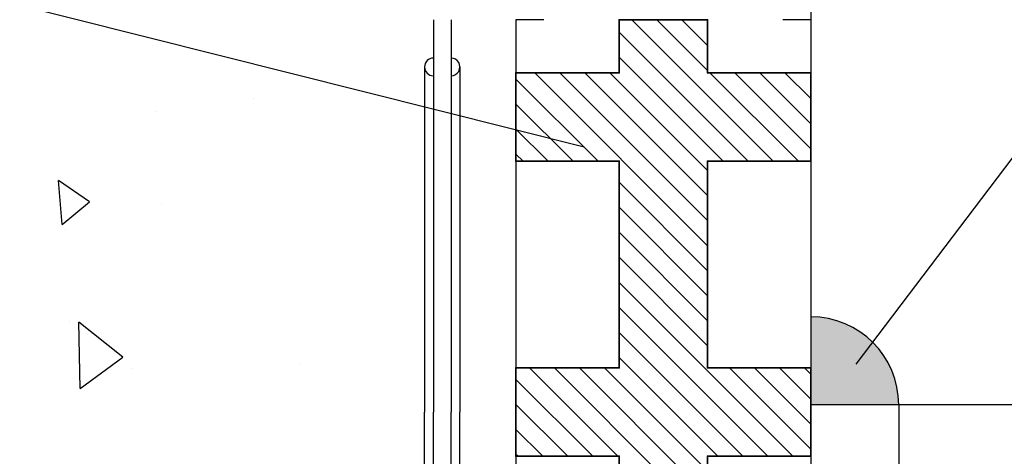
# Model space of a CAD drawing. Extents: x -1043 to 2383, y -808 to 1691.
# Drawn here: x 530 to 697, y 496 to 570 of the extents above; entities that cross this region are included whole.
import ezdxf

# ---------------------------------------------------------------- set-up
doc = ezdxf.new("R2010")
doc.units = 0
doc.header["$MEASUREMENT"] = 0
for name, color, linetype in [('1', 7, 'CONTINUOUS'), ('dim', 7, 'CONTINUOUS'), ('text_En', 7, 'CONTINUOUS')]:
    doc.layers.add(name, color=color, linetype=linetype)

msp = doc.modelspace()

# ---------------------------------------------------------------- hatches: boundary and pattern name
at = {"layer": 'dim'}
h = msp.add_hatch(color=256, dxfattribs=at)
h.paths.add_polyline_path([(664.08, 519.78), (664.08, 504.85), (675.78, 504.85), (678.52, 508.65, 0.34076)])
h.paths.add_polyline_path([(678.52, 508.65), (675.78, 504.85), (679.01, 504.85, 0.064369)])

# ---------------------------------------------------------------- linework, layer by layer
at = {"layer": '1', "color": 7, "linetype": 'CONTINUOUS'}
for p, q in [((664.08, 628.64), (664.08, 570.14)), ((600.08, 570.14, -16.5), (600.08, 503.64, -16.5)), ((603.08, 570.14, -16.5), (603.08, 503.64, -16.5)), ((618.83, 570.14), (614.08, 570.14)), ((614.09, 570.14), (614.09, 428.63)), ((631.58, 570.14), (646.58, 570.14)), ((631.58, 561.14), (631.58, 570.14)), ((631.58, 570.14), (646.58, 570.14)), ((631.58, 561.14), (631.58, 570.14)), ((631.58, 561.14), (631.58, 570.14)), ((631.58, 561.14), (631.58, 570.14)), ((657.73, 546.14), (633.73, 570.14)), ((643.83, 570.14), (634.33, 570.14)), ((646.58, 561.54), (637.98, 570.14)), ((646.58, 565.78), (642.22, 570.14)), ((646.58, 570.02), (646.46, 570.14)), ((646.58, 570.14), (646.58, 561.14)), ((646.58, 570.14), (646.58, 561.14)), ((646.58, 570.14), (646.58, 561.14)), ((646.58, 561.14), (646.58, 570.14)), ((664.08, 570.14), (659.33, 570.14)), ((664.08, 570.14), (664.08, 546.14)), ((664.08, 570.14), (664.08, 425.03)), ((653.49, 546.14), (631.58, 568.05)), ((649.25, 546.14), (631.58, 563.81)), ((598.58, 562.14, -16.5), (598.58, 503.64, -16.5)), ((604.58, 562.14, -16.5), (604.58, 503.64, -16.5)), ((614.08, 561.14), (631.58, 561.14)), ((614.08, 546.14), (614.08, 561.14)), ((614.08, 561.14), (631.58, 561.14)), ((614.08, 546.14), (614.08, 561.14)), ((646.58, 531.84), (617.28, 561.14)), ((646.58, 536.08), (621.52, 561.14)), ((646.58, 540.32), (625.76, 561.14)), ((646.58, 544.57), (630, 561.14)), ((646.58, 561.14), (664.08, 561.14)), ((646.58, 561.14), (664.08, 561.14)), ((661.98, 546.14), (646.98, 561.14)), ((664.08, 548.28), (651.22, 561.14)), ((664.08, 552.52), (655.46, 561.14)), ((664.08, 556.76), (659.7, 561.14)), ((664.08, 561.01), (663.95, 561.14)), ((628.03, 546.14), (614.08, 560.09)), ((623.79, 546.14), (614.08, 555.85)), ((619.55, 546.14), (614.08, 551.61)), ((615.31, 546.14), (614.08, 547.37)), ((631.58, 546.14), (614.08, 546.14)), ((631.58, 546.14), (614.08, 546.14)), ((631.58, 511.14), (631.58, 546.14)), ((631.58, 511.14), (631.58, 546.14)), ((631.58, 511.14), (631.58, 546.14)), ((631.58, 511.14), (631.58, 546.14)), ((646.58, 546.14), (646.58, 511.14)), ((664.08, 546.14), (646.58, 546.14)), ((646.58, 546.14), (646.58, 511.14)), ((664.08, 546.14), (646.58, 546.14)), ((646.58, 546.14), (646.58, 511.14)), ((646.58, 511.14), (646.58, 546.14)), ((646.58, 527.59), (631.58, 542.59)), ((646.58, 523.35), (631.58, 538.35)), ((646.58, 519.11), (631.58, 534.11)), ((646.58, 514.87), (631.58, 529.87)), ((661.06, 496.14), (631.58, 525.62)), ((656.82, 496.14), (631.58, 521.38)), ((652.58, 496.14), (631.58, 517.14)), ((648.34, 496.14), (631.58, 512.9)), ((614.08, 511.14), (631.58, 511.14)), ((614.08, 496.14), (614.08, 511.14)), ((614.08, 511.14), (631.58, 511.14)), ((614.08, 496.14), (614.08, 511.14)), ((631.36, 496.14), (616.36, 511.14)), ((646.58, 485.17), (620.61, 511.14)), ((646.58, 489.41), (624.85, 511.14)), ((646.58, 493.65), (629.09, 511.14)), ((646.58, 511.14), (664.08, 511.14)), ((646.58, 511.14), (664.08, 511.14)), ((664.08, 497.37), (650.31, 511.14)), ((664.08, 501.61), (654.55, 511.14)), ((664.08, 505.85), (658.79, 511.14)), ((664.08, 510.09), (663.03, 511.14)), ((664.08, 511.14), (664.08, 496.14)), ((664.08, 511.14), (664.08, 496.14)), ((627.12, 496.14), (614.08, 509.18)), ((622.88, 496.14), (614.08, 504.94)), ((598.58, 445.14, -16.5), (598.58, 503.64, -16.5)), ((600.08, 428.64, -16.5), (600.08, 503.64, -16.5)), ((603.08, 428.64, -16.5), (603.08, 503.64, -16.5)), ((604.58, 445.14, -16.5), (604.58, 503.64, -16.5)), ((618.64, 496.14), (614.08, 500.7)), ((614.39, 496.14), (614.08, 496.46)), ((631.58, 496.14), (614.08, 496.14)), ((631.58, 496.14), (614.08, 496.14)), ((631.58, 461.14), (631.58, 496.14)), ((631.58, 461.14), (631.58, 496.14)), ((646.58, 496.14), (646.58, 461.14)), ((664.08, 496.14), (646.58, 496.14)), ((646.58, 496.14), (646.58, 461.14)), ((664.08, 496.14), (646.58, 496.14))]:
    msp.add_line(p, q, dxfattribs=at)
for centre, start, end in [((600.08, 562.14, -16.5), 90.0011, 269.9989), ((603.08, 562.14, -16.5), 269.9989, 90.0011)]:
    msp.add_arc(centre, 1.5, start, end, dxfattribs=at)
for p in [(631.58, 570.14), (646.58, 570.14), (614.08, 561.14), (614.08, 561.14), (631.58, 561.14), (631.58, 561.14), (631.58, 561.14), (646.58, 561.14), (646.58, 561.14), (646.58, 561.14), (664.08, 561.14), (614.08, 546.14), (614.08, 546.14), (631.58, 546.14), (631.58, 546.14), (631.58, 546.14), (646.58, 546.14), (646.58, 546.14), (646.58, 546.14), (664.08, 546.14), (664.08, 546.14), (614.08, 511.14), (614.08, 511.14), (631.58, 511.14), (631.58, 511.14), (631.58, 511.14), (646.58, 511.14), (646.58, 511.14), (646.58, 511.14), (664.08, 511.14), (664.08, 511.14), (614.08, 496.14), (614.08, 496.14), (631.58, 496.14), (631.58, 496.14), (631.58, 496.14), (646.58, 496.14), (646.58, 496.14), (646.58, 496.14), (664.08, 496.14), (664.08, 496.14)]:
    msp.add_point(p, dxfattribs=at)
at = {"layer": '1', "color": 7, "linetype": 'CONTINUOUS', "invisible_edges": 5}
for points in [[(631.58, 546.14), (646.46, 570.14), (637.16, 570.14), (622.28, 546.14)], [(631.58, 561.14), (637.16, 570.14), (631.58, 570.14)], [(631.58, 545.95), (646.58, 570.14), (646.46, 570.14), (631.58, 546.14)], [(631.58, 539.37), (646.58, 563.56), (646.58, 570.14), (631.58, 545.95)], [(631.58, 536.95), (646.58, 561.14), (646.58, 563.56), (631.58, 539.37)], [(614.08, 546.14), (623.38, 561.14), (614.08, 561.14)], [(616.7, 546.14), (626, 561.14), (623.38, 561.14), (614.08, 546.14)], [(622.28, 546.14), (631.58, 561.14), (626, 561.14), (616.7, 546.14)], [(631.58, 524.37), (654.38, 561.14), (646.58, 561.14), (631.58, 536.95)], [(631.58, 521.95), (655.88, 561.14), (654.38, 561.14), (631.58, 524.37)], [(653.28, 546.14), (662.58, 561.14), (655.88, 561.14), (646.58, 546.14)], [(654.78, 546.14), (664.08, 561.14), (662.58, 561.14), (653.28, 546.14)], [(662.58, 546.14), (664.08, 548.56), (664.08, 561.14), (654.78, 546.14)], [(664.08, 546.14), (664.08, 546.14), (664.08, 548.56), (662.58, 546.14)], [(631.58, 511.14), (646.58, 535.33), (646.58, 546.14), (631.58, 521.95)], [(623.78, 496.14), (646.58, 532.92), (646.58, 535.33), (622.28, 496.14)], [(631.58, 496.14), (646.58, 520.33), (646.58, 532.92), (623.78, 496.14)], [(631.58, 493.72), (646.58, 517.92), (646.58, 520.33), (631.58, 496.14)], [(631.58, 489.37), (646.58, 513.56), (646.58, 517.92), (631.58, 493.72)], [(631.58, 486.95), (646.58, 511.14), (646.58, 513.56), (631.58, 489.37)], [(614.08, 508.72), (615.58, 511.14), (614.08, 511.14)], [(614.08, 496.14), (623.38, 511.14), (615.58, 511.14), (614.08, 508.72)], [(615.58, 496.14), (624.88, 511.14), (623.38, 511.14), (614.08, 496.14)], [(622.28, 496.14), (631.58, 511.14), (624.88, 511.14), (615.58, 496.14)], [(631.58, 474.37), (654.38, 511.14), (646.58, 511.14), (631.58, 486.95)], [(631.58, 471.95), (655.88, 511.14), (654.38, 511.14), (631.58, 474.37)], [(653.28, 496.14), (662.58, 511.14), (655.88, 511.14), (646.58, 496.14)], [(654.78, 496.14), (664.08, 511.14), (662.58, 511.14), (653.28, 496.14)], [(662.58, 496.14), (664.08, 498.56), (664.08, 511.14), (654.78, 496.14)], [(664.08, 496.14), (664.08, 496.14), (664.08, 498.56), (662.58, 496.14)], [(631.58, 461.14), (646.58, 485.33), (646.58, 496.14), (631.58, 471.95)]]:
    msp.add_3dface(points, dxfattribs=at)
at = {"layer": 'dim'}
for p, q in [((671.79, 511.75), (853.38, 751.28)), ((625.63, 548.55), (78.7, 686.16)), ((741.91, 504.85), (664.08, 504.85)), ((679.01, 504.85), (679.01, 349.82))]:
    msp.add_line(p, q, dxfattribs=at)
msp.add_arc((664.08, 504.85), 14.93, 0, 90, dxfattribs=at)
at = {"layer": 'text_En'}
for p, q in [((569.51, 556.85, -16.68), (569.51, 556.85, -16.68)), ((553.13, 554.59, -16.68), (553.13, 554.59, -16.68)), ((537.16, 535.41, -16.68), (536.51, 542.89, -16.68)), ((541.76, 539.27, -16.68), (536.51, 542.89, -16.68)), ((537.16, 535.41, -16.68), (541.76, 539.27, -16.68)), ((554.06, 538.92, -16.68), (554.06, 538.92, -16.68)), ((537.75, 534.55, -16.68), (537.75, 534.55, -16.68)), ((538.34, 518.99, -16.5), (538.34, 518.99, -16.5)), ((540.18, 507.63, -16.5), (539.95, 518.88, -16.5)), ((547.45, 512.95, -16.5), (539.95, 518.88, -16.5)), ((540.18, 507.63, -16.5), (547.45, 512.95, -16.5)), ((548.92, 510.96, -16.5), (548.92, 510.96, -16.5)), ((577.55, 511.73, -16.5), (577.55, 511.73, -16.5))]:
    msp.add_line(p, q, dxfattribs=at)

doc.saveas('drawing.dxf')
